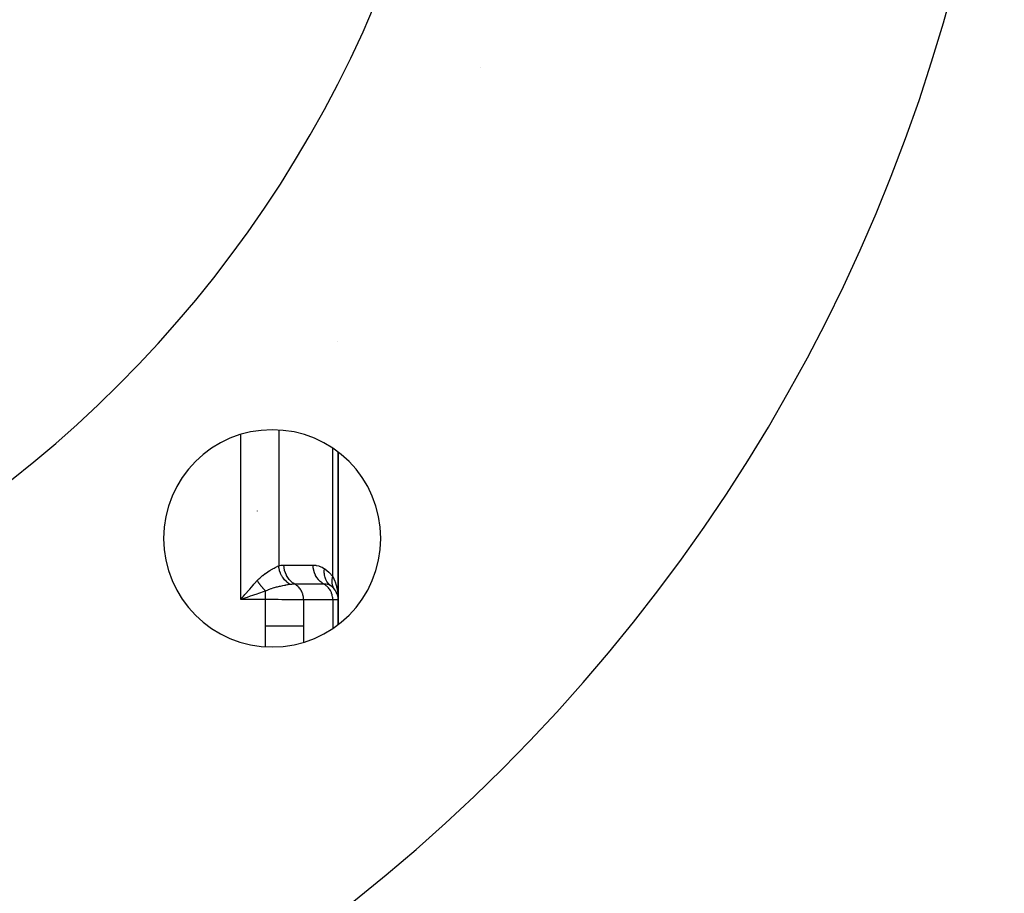
# Model space of a CAD drawing. Units: millimetres. Extents: x -290 to 500, y -303 to 303.
# Drawn here: x 454 to 500, y -49 to -9 of the extents above; entities that cross this region are included whole.
import ezdxf

# ---------------------------------------------------------------- set-up
doc = ezdxf.new("R2010")
doc.units = ezdxf.units.MM
doc.linetypes.add('DASHED', pattern=[9.652, 8.128, -1.524])
doc.layers.add('nevidi', color=4, linetype='DASHED')

msp = doc.modelspace()

# ---------------------------------------------------------------- linework, layer by layer
at = {"color": 2}
for p, q in [((469, -35.831), (469, -29.035)), ((469, -29.035), (469, -35.831)), ((468.745, -35.245), (468.752, -35.252)), ((464.61, -35.696), (464.705, -35.587)), ((468.883, -35.413), (468.893, -35.431)), ((468.927, -35.494), (468.934, -35.512)), ((468.968, -35.603), (468.971, -35.616)), ((469, -36.951), (469, -35.831)), ((469, -35.831), (469, -36.951))]:
    msp.add_line(p, q, dxfattribs=at)
for points in [[(468.665, -35.18), (468.599, -35.126), (468.596, -35.123), (468.592, -35.119), (468.59, -35.118)], [(468.834, -35.343), (468.821, -35.325), (468.82, -35.323)], [(464.803, -35.711), (464.754, -35.728), (464.625, -35.773), (464.509, -35.814)], [(468.99, -35.602), (468.994, -35.649), (468.999, -35.791)], [(468.99, -35.696), (468.991, -35.703), (468.991, -35.709), (468.992, -35.716)]]:
    msp.add_lwpolyline(points, dxfattribs=at)
for centre, radius, start, end in [((420, 12.969), 55, 180, 0), ((420, 12.969), 80, 185.21639, 354.78361), ((465.962, -32.993), 5, 0, 180), ((465.8, -32.331), 0.8, 131.6622, 131.7338), ((465.962, -32.993), 5, 180, 0), ((468.2, -35.831), 0.8, 0, 54.4592), ((468.2, -35.831), 0.8, 46.4127, 52.2985)]:
    msp.add_arc(centre, radius, start, end, dxfattribs=at)
at = {"layer": 'nevidi', "color": 7, "linetype": 'Continuous'}
for p, q in [((475.538, -11.297), (475.536, -11.297)), ((468.969, -23.912), (468.967, -23.909)), ((466.26, -28.004), (466.26, -34.258)), ((464.509, -35.814), (464.509, -28.218)), ((468.751, -34.755), (468.751, -28.845)), ((468.5, -35.112), (468.5, -35.111)), ((468.5, -35.243), (468.5, -35.241)), ((465.658, -35.814), (464.509, -35.814)), ((468.751, -35.831), (467.409, -35.831)), ((468.751, -35.831), (468.751, -37.141)), ((469, -35.831), (468.751, -35.831))]:
    msp.add_line(p, q, dxfattribs=at)
for points in [[(465.275, -34.941), (465.276, -34.94), (465.35, -34.862), (465.39, -34.824), (465.403, -34.812), (465.404, -34.811), (465.518, -34.711), (465.53, -34.701), (465.641, -34.615), (465.643, -34.614), (465.655, -34.605), (465.764, -34.53), (465.775, -34.522), (465.857, -34.47), (465.881, -34.456), (465.892, -34.45), (465.991, -34.393), (466.001, -34.387), (466.047, -34.362), (466.092, -34.338), (466.102, -34.334), (466.185, -34.293), (466.193, -34.289), (466.208, -34.282), (466.26, -34.258)], [(466.26, -34.258), (466.269, -34.256), (466.381, -34.234), (466.393, -34.233), (466.503, -34.226)], [(466.8, -35.121), (466.714, -35.068), (466.712, -35.066), (466.702, -35.06), (466.622, -34.996), (466.62, -34.994), (466.612, -34.986), (466.538, -34.912), (466.537, -34.91), (466.529, -34.902), (466.463, -34.818), (466.462, -34.816), (466.455, -34.807), (466.399, -34.716), (466.398, -34.713), (466.392, -34.703), (466.345, -34.606), (466.344, -34.603), (466.34, -34.592), (466.304, -34.49), (466.303, -34.487), (466.3, -34.476), (466.275, -34.371), (466.274, -34.368), (466.272, -34.356), (466.26, -34.258)], [(466.503, -34.226), (466.522, -34.226), (466.832, -34.227), (466.865, -34.227), (467.174, -34.227), (467.207, -34.227), (467.516, -34.227), (467.549, -34.227), (467.843, -34.227)], [(467.006, -35.107), (466.922, -35.055), (466.919, -35.053), (466.917, -35.051), (466.832, -34.983), (466.829, -34.98), (466.827, -34.978), (466.751, -34.899), (466.748, -34.895), (466.746, -34.893), (466.679, -34.804), (466.677, -34.8), (466.675, -34.798), (466.619, -34.699), (466.616, -34.695), (466.615, -34.692), (466.57, -34.586), (466.568, -34.582), (466.567, -34.579), (466.534, -34.467), (466.533, -34.463), (466.532, -34.46), (466.512, -34.344), (466.511, -34.34), (466.511, -34.337), (466.503, -34.226)], [(467.843, -34.227), (467.851, -34.227), (467.974, -34.236), (467.987, -34.238), (468.109, -34.265), (468.123, -34.269), (468.244, -34.316), (468.256, -34.322), (468.371, -34.391)], [(468.348, -35.107), (468.264, -35.055), (468.26, -35.053), (468.256, -35.05), (468.174, -34.984), (468.17, -34.98), (468.167, -34.977), (468.092, -34.899), (468.089, -34.895), (468.086, -34.892), (468.021, -34.804), (468.018, -34.8), (468.015, -34.796), (467.96, -34.7), (467.957, -34.695), (467.955, -34.69), (467.911, -34.587), (467.909, -34.582), (467.908, -34.577), (467.875, -34.468), (467.874, -34.463), (467.873, -34.458), (467.852, -34.345), (467.852, -34.34), (467.851, -34.335), (467.843, -34.227)], [(468.59, -35.118), (468.534, -35.057), (468.531, -35.054), (468.52, -35.04), (468.519, -35.038), (468.478, -34.978), (468.476, -34.975), (468.461, -34.949), (468.459, -34.947), (468.432, -34.892), (468.43, -34.888), (468.414, -34.848), (468.413, -34.846), (468.397, -34.798), (468.396, -34.794), (468.382, -34.739), (468.381, -34.737), (468.374, -34.699), (468.373, -34.695), (468.364, -34.624), (468.364, -34.622), (468.362, -34.596), (468.361, -34.591), (468.36, -34.505), (468.361, -34.503), (468.361, -34.489), (468.361, -34.484), (468.371, -34.391)], [(468.371, -34.391), (468.384, -34.401), (468.566, -34.551), (468.583, -34.567), (468.751, -34.755)], [(468.817, -35.32), (468.804, -35.299), (468.803, -35.298), (468.797, -35.288), (468.796, -35.286), (468.788, -35.272), (468.787, -35.271), (468.774, -35.244), (468.773, -35.243), (468.764, -35.221), (468.763, -35.22), (468.762, -35.216), (468.761, -35.214), (468.751, -35.186), (468.75, -35.184), (468.742, -35.156), (468.741, -35.154), (468.74, -35.15), (468.74, -35.149), (468.734, -35.125), (468.733, -35.123), (468.728, -35.093), (468.727, -35.091), (468.725, -35.075), (468.725, -35.073), (468.723, -35.06), (468.723, -35.059), (468.72, -35.027), (468.72, -35.026), (468.718, -34.996), (468.718, -34.995), (468.718, -34.994), (468.718, -34.992), (468.718, -34.96), (468.718, -34.958), (468.72, -34.926), (468.72, -34.924), (468.721, -34.915), (468.721, -34.913), (468.723, -34.891), (468.724, -34.889), (468.728, -34.856), (468.729, -34.854), (468.732, -34.832), (468.733, -34.83), (468.735, -34.821), (468.735, -34.819), (468.743, -34.785), (468.743, -34.783), (468.751, -34.755)], [(468.751, -34.755), (468.766, -34.785), (468.836, -34.94), (468.839, -34.946), (468.845, -34.962), (468.855, -34.989), (468.91, -35.157), (468.922, -35.202), (468.927, -35.221), (468.96, -35.377), (468.968, -35.422), (468.982, -35.521), (468.99, -35.602)], [(464.705, -35.587), (464.736, -35.551), (464.883, -35.381), (464.899, -35.364), (464.929, -35.328), (465.091, -35.145), (465.122, -35.111), (465.15, -35.079), (465.275, -34.941)], [(465.658, -35.42), (465.634, -35.397), (465.633, -35.395), (465.62, -35.382), (465.616, -35.377), (465.607, -35.368), (465.605, -35.366), (465.579, -35.338), (465.578, -35.337), (465.574, -35.332), (465.57, -35.328), (465.551, -35.307), (465.55, -35.306), (465.528, -35.281), (465.524, -35.276), (465.523, -35.275), (465.497, -35.244), (465.496, -35.243), (465.483, -35.227), (465.479, -35.222), (465.47, -35.211), (465.469, -35.21), (465.443, -35.178), (465.442, -35.177), (465.438, -35.172), (465.434, -35.167), (465.417, -35.144), (465.416, -35.143), (465.395, -35.115), (465.391, -35.11), (465.39, -35.109), (465.366, -35.076), (465.365, -35.074), (465.353, -35.058), (465.35, -35.053), (465.341, -35.041), (465.34, -35.04), (465.317, -35.006), (465.316, -35.005), (465.313, -34.999), (465.309, -34.994), (465.294, -34.971), (465.293, -34.969), (465.275, -34.941)], [(466.8, -35.121), (466.768, -35.126), (466.7, -35.135), (466.697, -35.136), (466.689, -35.137), (466.668, -35.14), (466.608, -35.15), (466.581, -35.155), (466.569, -35.157), (466.556, -35.159), (466.524, -35.165), (466.455, -35.178), (466.443, -35.18), (466.433, -35.182), (466.323, -35.205), (466.311, -35.208), (466.31, -35.208), (466.297, -35.211), (466.283, -35.214), (466.187, -35.237), (466.174, -35.241), (466.149, -35.247), (466.051, -35.274), (466.047, -35.276), (466.038, -35.278), (465.99, -35.293), (465.914, -35.317), (465.901, -35.322), (465.825, -35.349), (465.819, -35.352), (465.817, -35.352), (465.778, -35.367), (465.765, -35.373), (465.658, -35.42)], [(467.006, -35.107), (466.999, -35.107), (466.939, -35.108), (466.927, -35.109), (466.906, -35.11), (466.896, -35.111), (466.857, -35.114), (466.827, -35.118), (466.8, -35.121)], [(467.409, -35.831), (467.408, -35.796), (467.406, -35.751), (467.404, -35.739), (467.399, -35.692), (467.391, -35.649), (467.388, -35.638), (467.377, -35.591), (467.365, -35.551), (467.361, -35.54), (467.344, -35.493), (467.328, -35.457), (467.323, -35.447), (467.3, -35.402), (467.281, -35.37), (467.275, -35.36), (467.246, -35.317), (467.225, -35.29), (467.217, -35.281), (467.182, -35.242), (467.16, -35.219), (467.152, -35.211), (467.111, -35.176), (467.087, -35.158), (467.078, -35.151), (467.033, -35.122), (467.009, -35.108), (467.006, -35.107)], [(468.348, -35.107), (468.329, -35.107), (468.02, -35.107), (467.987, -35.107), (467.678, -35.107), (467.644, -35.107), (467.335, -35.107), (467.302, -35.107), (467.006, -35.107)], [(468.751, -35.831), (468.75, -35.796), (468.745, -35.727), (468.74, -35.692), (468.727, -35.624), (468.719, -35.591), (468.698, -35.525), (468.686, -35.493), (468.657, -35.432), (468.642, -35.402), (468.607, -35.344), (468.588, -35.317), (468.546, -35.266), (468.524, -35.242), (468.478, -35.197), (468.453, -35.176), (468.402, -35.139), (468.375, -35.122), (468.348, -35.107)], [(468.665, -35.18), (468.662, -35.178), (468.605, -35.146), (468.598, -35.144), (468.588, -35.14), (468.585, -35.139), (468.531, -35.123), (468.523, -35.122), (468.506, -35.118), (468.444, -35.11), (468.435, -35.11), (468.417, -35.108), (468.348, -35.107)], [(464.509, -35.814), (464.541, -35.776), (464.61, -35.696)], [(465.658, -35.42), (465.622, -35.432), (465.55, -35.456), (465.382, -35.512), (465.337, -35.527), (465.25, -35.557), (465.094, -35.61), (465.047, -35.626), (464.94, -35.663), (464.803, -35.711)], [(465.651, -37.031), (465.652, -36.464), (465.652, -36.409), (465.658, -35.829), (465.658, -35.814)], [(465.658, -35.814), (465.658, -35.811), (465.658, -35.773), (465.658, -35.723), (465.658, -35.711), (465.658, -35.663), (465.658, -35.623), (465.658, -35.612), (465.658, -35.557), (465.658, -35.528), (465.658, -35.516), (465.658, -35.456), (465.658, -35.436), (465.658, -35.426), (465.658, -35.42)], [(467.409, -35.831), (467.328, -35.829), (467.317, -35.829), (467.279, -35.829), (467.275, -35.829), (467.211, -35.827), (467.199, -35.827), (467.106, -35.826), (467.1, -35.826), (467.079, -35.826), (467.065, -35.825), (466.933, -35.824), (466.918, -35.824), (466.907, -35.823), (466.899, -35.823), (466.774, -35.822), (466.758, -35.822), (466.685, -35.821), (466.675, -35.821), (466.605, -35.82), (466.588, -35.82), (466.444, -35.819), (466.431, -35.819), (466.426, -35.819), (466.408, -35.818), (466.239, -35.817), (466.22, -35.817), (466.188, -35.817), (466.173, -35.817), (466.047, -35.816), (466.028, -35.816), (465.922, -35.815), (465.906, -35.815), (465.852, -35.815), (465.833, -35.815), (465.658, -35.814)], [(467.409, -35.831), (467.404, -36.379), (467.404, -36.432), (467.402, -36.992), (467.402, -37.031)], [(465.655, -37.982), (465.653, -37.707), (465.652, -37.653), (465.651, -37.072), (465.651, -37.031)], [(467.402, -37.031), (467.272, -37.031), (467.268, -37.031), (467.265, -37.031), (467.097, -37.031), (467.093, -37.031), (467.089, -37.031), (466.896, -37.031), (466.892, -37.031), (466.887, -37.031), (466.673, -37.031), (466.667, -37.031), (466.662, -37.031), (466.429, -37.031), (466.424, -37.031), (466.419, -37.031), (466.172, -37.031), (466.166, -37.031), (466.16, -37.031), (465.905, -37.031), (465.899, -37.031), (465.893, -37.031), (465.651, -37.031)], [(467.402, -37.031), (467.403, -37.578), (467.404, -37.63), (467.405, -37.771)]]:
    msp.add_lwpolyline(points, dxfattribs=at)

doc.saveas('drawing.dxf')
